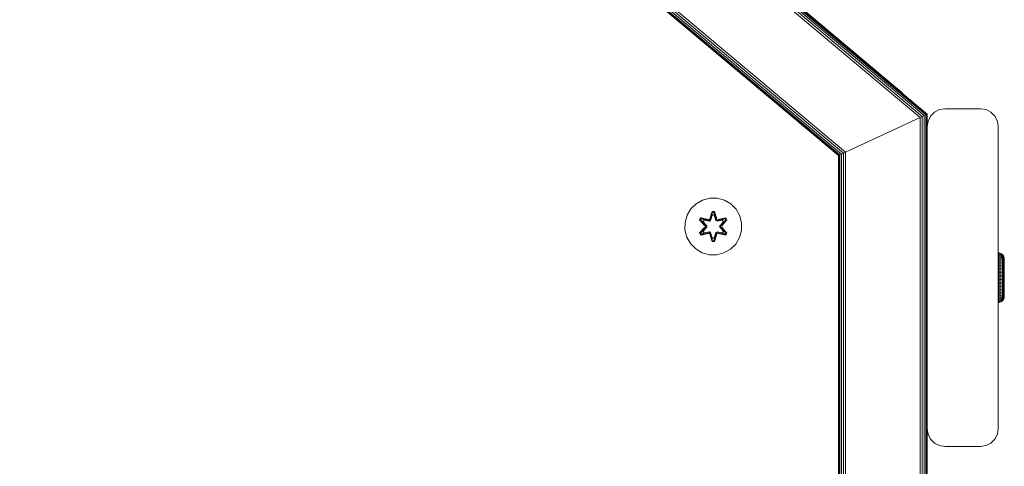
# Model space of a CAD drawing. Units: millimetres. Extents: x -755 to 578302, y -1972 to 596964.
# Drawn here: x 9183 to 9460, y 5531 to 5657 of the extents above; entities that cross this region are included whole.
import ezdxf

# ---------------------------------------------------------------- set-up
doc = ezdxf.new("R2010")
doc.units = ezdxf.units.MM
doc.layers.add('Контур', color=7, linetype='Continuous', lineweight=15)

msp = doc.modelspace()

# ---------------------------------------------------------------- linework, layer by layer
at = {"layer": 'Контур'}
for p, q in [((9180.544, 5846.558), (9438.373, 5630.261)), ((9180.647, 5846.842), (9438.657, 5630.394)), ((9179.955, 5844.939), (9436.755, 5629.506)), ((9180.18, 5845.558), (9437.373, 5629.795)), ((9180.383, 5846.115), (9437.931, 5630.055)), ((9171.583, 5821.939), (9413.755, 5618.782)), ((9171.619, 5822.037), (9413.853, 5618.827)), ((9171.723, 5822.321), (9414.137, 5618.959)), ((9171.884, 5822.764), (9414.58, 5619.166)), ((9172.087, 5823.321), (9415.137, 5619.426)), ((9172.312, 5823.939), (9415.755, 5619.714)), ((9401.983, 5661.288), (9438.755, 5630.439)), ((9402.239, 5661.134), (9431.611, 5636.488)), ((9431.611, 5636.488), (9431.584, 5636.455)), ((9431.611, 5636.488), (9431.805, 5636.27)), ((9437.931, 5630.055), (9437.373, 5629.795)), ((9437.931, 5630.055), (9437.373, 5629.795)), ((9438.373, 5630.261), (9437.931, 5630.055)), ((9438.373, 5630.261), (9437.931, 5630.055)), ((9437.931, 5630.055), (9437.931, 5630.055)), ((9437.931, 5630.055), (9437.931, 5630.055)), ((9437.931, 5228.824), (9437.931, 5630.055)), ((9438.657, 5630.394), (9438.373, 5630.261)), ((9438.657, 5630.394), (9438.373, 5630.261)), ((9438.373, 5228.618), (9438.373, 5630.261)), ((9438.756, 5630.439), (9438.657, 5630.394)), ((9438.657, 5228.485), (9438.657, 5630.394)), ((9438.755, 5630.439), (9438.724, 5630.425)), ((9438.756, 5626.942), (9438.756, 5630.439)), ((9439.71, 5629.878), (9440.816, 5630.984)), ((9440.816, 5630.984), (9442.21, 5631.695)), ((9442.21, 5631.695), (9443.755, 5631.939)), ((9443.755, 5631.939), (9453.755, 5631.939)), ((9455.3, 5631.695), (9453.755, 5631.939)), ((9456.694, 5630.984), (9455.3, 5631.695)), ((9457.8, 5629.878), (9456.694, 5630.984)), ((9415.755, 5619.714), (9436.755, 5629.506)), ((9436.756, 5629.507), (9415.756, 5619.714)), ((9436.755, 5229.372), (9436.756, 5629.507)), ((9437.373, 5629.795), (9436.756, 5629.507)), ((9437.373, 5229.084), (9437.373, 5629.795)), ((9438.755, 5626.939), (9439, 5628.484)), ((9439, 5628.484), (9439.71, 5629.878)), ((9458.51, 5628.484), (9457.8, 5629.878)), ((9458.755, 5626.939), (9458.51, 5628.484)), ((9438.755, 5541.939), (9438.755, 5626.939)), ((9458.755, 5626.939), (9458.755, 5541.939)), ((9424.882, 5623.97), (9416.754, 5620.18)), ((9414.137, 5618.959), (9413.853, 5618.827)), ((9414.58, 5619.166), (9414.137, 5618.959)), ((9414.137, 5239.919), (9414.137, 5618.959)), ((9414.579, 5239.713), (9414.58, 5619.166)), ((9415.137, 5619.426), (9414.58, 5619.166)), ((9415.755, 5619.714), (9415.137, 5619.426)), ((9415.137, 5239.453), (9415.137, 5619.426)), ((9415.756, 5619.714), (9415.559, 5619.623)), ((9415.755, 5239.165), (9415.756, 5619.714)), ((9416.756, 5620.181), (9416.292, 5619.965)), ((9416.293, 5619.965), (9416.754, 5620.18)), ((9413.853, 5618.827), (9413.755, 5618.782)), ((9413.755, 5240.097), (9413.756, 5618.782)), ((9413.756, 5618.782), (9413.786, 5618.796)), ((9413.853, 5240.051), (9413.853, 5618.827)), ((9373.68, 5605.224), (9372.186, 5603.756)), ((9375.503, 5606.256), (9373.68, 5605.224)), ((9377.532, 5606.78), (9375.503, 5606.256)), ((9379.627, 5606.762), (9377.532, 5606.78)), ((9381.646, 5606.202), (9379.627, 5606.762)), ((9383.451, 5605.139), (9381.646, 5606.202)), ((9384.92, 5603.644), (9383.451, 5605.139)), ((9372.186, 5603.756), (9371.122, 5601.95)), ((9377.516, 5600.979), (9378.172, 5603.074)), ((9378.199, 5602.92), (9377.516, 5600.979)), ((9378.199, 5602.92), (9377.579, 5600.788)), ((9377.579, 5600.788), (9378.206, 5602.831)), ((9378.172, 5603.074), (9378.856, 5603.073)), ((9378.199, 5602.92), (9378.172, 5603.074)), ((9378.199, 5602.92), (9378.824, 5602.919)), ((9378.199, 5602.92), (9378.206, 5602.831)), ((9378.206, 5602.831), (9378.815, 5602.83)), ((9378.214, 5601.999), (9378.206, 5602.831)), ((9378.806, 5601.999), (9378.815, 5602.83)), ((9378.824, 5602.919), (9378.815, 5602.83)), ((9379.441, 5600.788), (9378.815, 5602.83)), ((9378.824, 5602.919), (9378.856, 5603.073)), ((9379.441, 5600.788), (9378.824, 5602.919)), ((9378.824, 5602.919), (9379.511, 5600.977)), ((9378.856, 5603.073), (9379.511, 5600.977)), ((9385.951, 5601.821), (9384.92, 5603.644)), ((9370.562, 5599.932), (9370.544, 5597.836)), ((9370.562, 5599.932), (9371.122, 5601.95)), ((9374.652, 5600.651), (9374.995, 5601.243)), ((9376.138, 5599.036), (9374.652, 5600.651)), ((9374.799, 5600.598), (9374.652, 5600.651)), ((9374.799, 5600.598), (9375.112, 5601.139)), ((9374.799, 5600.598), (9376.138, 5599.036)), ((9374.799, 5600.598), (9376.335, 5598.995)), ((9374.799, 5600.598), (9374.882, 5600.558)), ((9374.882, 5600.558), (9375.187, 5601.085)), ((9375.636, 5600.126), (9374.882, 5600.558)), ((9376.335, 5598.995), (9374.882, 5600.558)), ((9374.995, 5601.243), (9377.138, 5600.763)), ((9375.112, 5601.139), (9374.995, 5601.243)), ((9377.267, 5600.608), (9375.112, 5601.139)), ((9375.112, 5601.139), (9377.138, 5600.763)), ((9375.112, 5601.139), (9375.187, 5601.085)), ((9375.937, 5600.647), (9375.187, 5601.085)), ((9377.267, 5600.608), (9375.187, 5601.085)), ((9375.636, 5600.126), (9375.937, 5600.647)), ((9375.636, 5600.126), (9376.685, 5598.995)), ((9375.636, 5600.126), (9375.657, 5600.115)), ((9375.957, 5600.635), (9375.657, 5600.115)), ((9376.695, 5598.995), (9375.657, 5600.115)), ((9377.442, 5600.304), (9375.937, 5600.647)), ((9375.957, 5600.635), (9375.937, 5600.647)), ((9375.957, 5600.635), (9377.447, 5600.296)), ((9377.267, 5600.608), (9377.579, 5600.788)), ((9377.267, 5600.608), (9377.282, 5600.58)), ((9377.442, 5600.304), (9377.282, 5600.58)), ((9377.442, 5600.304), (9377.753, 5600.485)), ((9377.442, 5600.304), (9377.447, 5600.296)), ((9377.758, 5600.477), (9377.447, 5600.296)), ((9377.579, 5600.788), (9377.594, 5600.76)), ((9377.753, 5600.485), (9377.594, 5600.76)), ((9378.214, 5601.999), (9377.753, 5600.485)), ((9377.758, 5600.477), (9377.753, 5600.485)), ((9378.214, 5601.975), (9377.758, 5600.477)), ((9378.214, 5601.975), (9378.214, 5601.999)), ((9378.214, 5601.975), (9378.806, 5601.975)), ((9379.267, 5600.485), (9378.806, 5601.999)), ((9378.806, 5601.975), (9378.806, 5601.999)), ((9379.262, 5600.477), (9378.806, 5601.975)), ((9379.267, 5600.485), (9379.262, 5600.477)), ((9379.573, 5600.296), (9379.262, 5600.477)), ((9379.267, 5600.485), (9379.426, 5600.76)), ((9379.267, 5600.485), (9379.578, 5600.304)), ((9379.441, 5600.788), (9379.426, 5600.76)), ((9379.441, 5600.788), (9379.753, 5600.608)), ((9381.063, 5600.635), (9379.573, 5600.296)), ((9379.573, 5600.296), (9379.578, 5600.304)), ((9381.083, 5600.647), (9379.578, 5600.304)), ((9379.578, 5600.304), (9379.738, 5600.58)), ((9379.753, 5600.608), (9379.738, 5600.58)), ((9381.91, 5601.137), (9379.753, 5600.608)), ((9379.753, 5600.608), (9381.834, 5601.084)), ((9382.03, 5601.237), (9379.888, 5600.758)), ((9381.91, 5601.137), (9379.888, 5600.758)), ((9380.325, 5598.995), (9381.363, 5600.115)), ((9380.335, 5598.995), (9381.384, 5600.126)), ((9380.685, 5598.995), (9382.222, 5600.595)), ((9380.685, 5598.995), (9382.138, 5600.557)), ((9382.371, 5600.644), (9380.883, 5599.028)), ((9382.222, 5600.595), (9380.883, 5599.028)), ((9381.063, 5600.635), (9381.083, 5600.647)), ((9381.063, 5600.635), (9381.363, 5600.115)), ((9381.083, 5600.647), (9381.834, 5601.084)), ((9381.083, 5600.647), (9381.384, 5600.126)), ((9381.363, 5600.115), (9381.384, 5600.126)), ((9381.384, 5600.126), (9382.138, 5600.557)), ((9381.91, 5601.137), (9381.834, 5601.084)), ((9381.834, 5601.084), (9382.138, 5600.557)), ((9381.91, 5601.137), (9382.03, 5601.237)), ((9381.91, 5601.137), (9382.222, 5600.595)), ((9382.03, 5601.237), (9382.371, 5600.644)), ((9382.222, 5600.595), (9382.138, 5600.557)), ((9382.222, 5600.595), (9382.371, 5600.644)), ((9386.476, 5599.792), (9385.951, 5601.821)), ((9386.458, 5597.697), (9386.476, 5599.792)), ((9370.544, 5597.836), (9371.069, 5595.808)), ((9374.649, 5596.985), (9376.137, 5598.601)), ((9374.798, 5597.034), (9374.649, 5596.985)), ((9374.99, 5596.392), (9374.649, 5596.985)), ((9376.335, 5598.634), (9374.798, 5597.034)), ((9374.798, 5597.034), (9376.137, 5598.601)), ((9374.798, 5597.034), (9374.882, 5597.072)), ((9375.11, 5596.492), (9374.798, 5597.034)), ((9376.335, 5598.634), (9374.882, 5597.072)), ((9375.636, 5597.502), (9374.882, 5597.072)), ((9375.186, 5596.544), (9374.882, 5597.072)), ((9377.132, 5596.871), (9374.99, 5596.392)), ((9375.11, 5596.492), (9377.267, 5597.021)), ((9375.11, 5596.492), (9377.132, 5596.871)), ((9377.267, 5597.021), (9375.186, 5596.544)), ((9375.937, 5596.982), (9375.186, 5596.544)), ((9376.685, 5598.634), (9375.636, 5597.502)), ((9375.657, 5597.514), (9375.636, 5597.502)), ((9375.937, 5596.982), (9375.636, 5597.502)), ((9376.695, 5598.634), (9375.657, 5597.514)), ((9375.657, 5597.514), (9375.957, 5596.994)), ((9375.937, 5596.982), (9377.442, 5597.325)), ((9375.937, 5596.982), (9375.957, 5596.994)), ((9377.447, 5597.332), (9375.957, 5596.994)), ((9376.335, 5598.634), (9376.335, 5598.995)), ((9376.335, 5598.995), (9376.367, 5598.995)), ((9376.335, 5598.634), (9376.367, 5598.634)), ((9376.685, 5598.995), (9376.367, 5598.995)), ((9376.685, 5598.634), (9376.367, 5598.634)), ((9376.685, 5598.634), (9376.685, 5598.995)), ((9376.695, 5598.995), (9376.685, 5598.995)), ((9376.695, 5598.634), (9376.685, 5598.634)), ((9376.695, 5598.634), (9376.695, 5598.995)), ((9377.267, 5597.021), (9377.282, 5597.049)), ((9377.579, 5596.841), (9377.267, 5597.021)), ((9377.442, 5597.325), (9377.282, 5597.049)), ((9377.447, 5597.332), (9377.442, 5597.325)), ((9377.753, 5597.144), (9377.442, 5597.325)), ((9377.447, 5597.332), (9377.758, 5597.152)), ((9377.579, 5596.841), (9377.594, 5596.869)), ((9377.579, 5596.841), (9378.196, 5594.709)), ((9377.579, 5596.841), (9378.205, 5594.799)), ((9377.753, 5597.144), (9377.594, 5596.869)), ((9377.753, 5597.144), (9377.758, 5597.152)), ((9377.753, 5597.144), (9378.214, 5595.63)), ((9377.758, 5597.152), (9378.214, 5595.654)), ((9378.806, 5595.654), (9379.262, 5597.152)), ((9378.806, 5595.63), (9379.267, 5597.144)), ((9379.441, 5596.841), (9378.814, 5594.798)), ((9378.821, 5594.709), (9379.441, 5596.841)), ((9379.262, 5597.152), (9379.573, 5597.332)), ((9379.262, 5597.152), (9379.267, 5597.144)), ((9379.578, 5597.325), (9379.267, 5597.144)), ((9379.267, 5597.144), (9379.426, 5596.869)), ((9379.441, 5596.841), (9379.426, 5596.869)), ((9379.753, 5597.021), (9379.441, 5596.841)), ((9379.578, 5597.325), (9379.573, 5597.332)), ((9379.573, 5597.332), (9381.063, 5596.994)), ((9379.578, 5597.325), (9379.738, 5597.049)), ((9379.578, 5597.325), (9381.083, 5596.982)), ((9379.753, 5597.021), (9379.738, 5597.049)), ((9379.753, 5597.021), (9381.908, 5596.49)), ((9379.753, 5597.021), (9381.833, 5596.543)), ((9382.025, 5596.386), (9379.882, 5596.866)), ((9381.908, 5596.49), (9379.882, 5596.866)), ((9380.335, 5598.995), (9380.325, 5598.995)), ((9380.325, 5598.634), (9380.325, 5598.995)), ((9380.325, 5598.634), (9380.335, 5598.634)), ((9381.363, 5597.514), (9380.325, 5598.634)), ((9380.335, 5598.995), (9380.653, 5598.995)), ((9380.335, 5598.995), (9380.335, 5598.634)), ((9380.335, 5598.634), (9380.653, 5598.634)), ((9381.384, 5597.502), (9380.335, 5598.634)), ((9380.685, 5598.995), (9380.653, 5598.995)), ((9380.685, 5598.634), (9380.653, 5598.634)), ((9380.685, 5598.995), (9380.685, 5598.634)), ((9382.221, 5597.031), (9380.685, 5598.634)), ((9380.685, 5598.634), (9382.138, 5597.071)), ((9380.882, 5598.593), (9382.368, 5596.977)), ((9382.221, 5597.031), (9380.882, 5598.593)), ((9381.363, 5597.514), (9381.063, 5596.994)), ((9381.063, 5596.994), (9381.083, 5596.982)), ((9381.384, 5597.502), (9381.083, 5596.982)), ((9381.083, 5596.982), (9381.833, 5596.543)), ((9381.363, 5597.514), (9381.384, 5597.502)), ((9381.384, 5597.502), (9382.138, 5597.071)), ((9382.138, 5597.071), (9381.833, 5596.543)), ((9382.221, 5597.031), (9381.908, 5596.49)), ((9382.368, 5596.977), (9382.025, 5596.386)), ((9382.221, 5597.031), (9382.138, 5597.071)), ((9382.221, 5597.031), (9382.368, 5596.977)), ((9385.898, 5595.679), (9386.458, 5597.697)), ((9371.069, 5595.808), (9372.1, 5593.984)), ((9372.1, 5593.984), (9373.569, 5592.49)), ((9375.11, 5596.492), (9374.99, 5596.392)), ((9375.11, 5596.492), (9375.186, 5596.544)), ((9378.164, 5594.556), (9377.509, 5596.652)), ((9378.196, 5594.709), (9377.509, 5596.652)), ((9378.196, 5594.709), (9378.164, 5594.556)), ((9378.848, 5594.555), (9378.164, 5594.556)), ((9378.196, 5594.709), (9378.205, 5594.799)), ((9378.821, 5594.709), (9378.196, 5594.709)), ((9378.214, 5595.63), (9378.205, 5594.799)), ((9378.814, 5594.798), (9378.205, 5594.799)), ((9378.806, 5595.654), (9378.214, 5595.654)), ((9378.214, 5595.654), (9378.214, 5595.63)), ((9378.806, 5595.654), (9378.806, 5595.63)), ((9378.806, 5595.63), (9378.814, 5594.798)), ((9378.821, 5594.709), (9378.814, 5594.798)), ((9378.821, 5594.709), (9379.504, 5596.649)), ((9378.821, 5594.709), (9378.848, 5594.555)), ((9379.504, 5596.649), (9378.848, 5594.555)), ((9381.908, 5596.49), (9381.833, 5596.543)), ((9381.908, 5596.49), (9382.025, 5596.386)), ((9384.834, 5593.873), (9385.898, 5595.679)), ((9373.569, 5592.49), (9375.374, 5591.427)), ((9375.374, 5591.427), (9377.393, 5590.867)), ((9379.488, 5590.849), (9381.517, 5591.373)), ((9381.517, 5591.373), (9383.34, 5592.405)), ((9383.34, 5592.405), (9384.834, 5593.873)), ((9458.755, 5591.416), (9459.006, 5591.397)), ((9458.755, 5591.338), (9459.006, 5591.319)), ((9459.006, 5591.397), (9459.49, 5591.248)), ((9459.006, 5591.397), (9459.006, 5591.319)), ((9459.49, 5591.171), (9459.006, 5591.319)), ((9459.006, 5591.087), (9459.006, 5591.319)), ((9459.49, 5591.248), (9459.908, 5590.962)), ((9459.49, 5591.248), (9459.49, 5591.171)), ((9459.908, 5590.889), (9459.49, 5591.171)), ((9459.49, 5590.944), (9459.49, 5591.171)), ((9377.393, 5590.867), (9379.488, 5590.849)), ((9458.755, 5591.105), (9459.006, 5591.087)), ((9458.755, 5590.722), (9459.006, 5590.706)), ((9458.755, 5590.199), (9459.006, 5590.184)), ((9458.755, 5589.547), (9459.006, 5589.534)), ((9458.755, 5588.78), (9459.006, 5588.769)), ((9459.49, 5590.944), (9459.006, 5591.087)), ((9459.006, 5590.706), (9459.006, 5591.087)), ((9459.49, 5590.571), (9459.006, 5590.706)), ((9459.006, 5590.184), (9459.006, 5590.706)), ((9459.49, 5590.061), (9459.006, 5590.184)), ((9459.006, 5589.534), (9459.006, 5590.184)), ((9459.49, 5589.424), (9459.006, 5589.534)), ((9459.006, 5588.769), (9459.006, 5589.534)), ((9459.49, 5588.675), (9459.006, 5588.769)), ((9459.006, 5587.907), (9459.006, 5588.769)), ((9459.908, 5590.671), (9459.49, 5590.944)), ((9459.49, 5590.571), (9459.49, 5590.944)), ((9459.908, 5590.314), (9459.49, 5590.571)), ((9459.49, 5590.061), (9459.49, 5590.571)), ((9459.908, 5589.825), (9459.49, 5590.061)), ((9459.49, 5589.424), (9459.49, 5590.061)), ((9459.908, 5589.215), (9459.49, 5589.424)), ((9459.49, 5588.675), (9459.49, 5589.424)), ((9459.908, 5588.498), (9459.49, 5588.675)), ((9459.49, 5587.832), (9459.49, 5588.675)), ((9459.908, 5590.962), (9460.224, 5590.566)), ((9459.908, 5590.962), (9459.908, 5590.889)), ((9459.908, 5590.671), (9459.908, 5590.889)), ((9459.908, 5590.314), (9459.908, 5590.671)), ((9459.908, 5589.825), (9459.908, 5590.314)), ((9459.908, 5589.215), (9459.908, 5589.825)), ((9459.908, 5588.498), (9459.908, 5589.215)), ((9459.908, 5587.689), (9459.908, 5588.498)), ((9460.224, 5590.566), (9460.409, 5590.094)), ((9460.224, 5590.566), (9460.224, 5590.498)), ((9460.224, 5590.293), (9460.224, 5590.498)), ((9460.224, 5589.957), (9460.224, 5590.293)), ((9460.224, 5589.498), (9460.224, 5589.957)), ((9460.224, 5588.924), (9460.224, 5589.498)), ((9460.224, 5588.25), (9460.224, 5588.924)), ((9460.409, 5590.094), (9460.409, 5590.031)), ((9460.452, 5589.716), (9460.409, 5590.094)), ((9460.409, 5589.842), (9460.409, 5590.031)), ((9460.409, 5589.532), (9460.409, 5589.842)), ((9460.409, 5589.107), (9460.409, 5589.532)), ((9460.409, 5588.579), (9460.409, 5589.107)), ((9460.409, 5587.956), (9460.409, 5588.579)), ((9460.452, 5589.716), (9460.452, 5589.64)), ((9460.452, 5589.64), (9460.452, 5589.413)), ((9460.452, 5589.413), (9460.452, 5589.043)), ((9460.452, 5589.043), (9460.452, 5588.54)), ((9460.452, 5588.54), (9460.452, 5587.917)), ((9458.755, 5587.916), (9459.006, 5587.907)), ((9458.755, 5586.974), (9459.006, 5586.966)), ((9458.755, 5585.974), (9459.006, 5585.969)), ((9459.49, 5587.832), (9459.006, 5587.907)), ((9459.006, 5587.907), (9459.006, 5586.966)), ((9459.006, 5586.966), (9459.49, 5586.912)), ((9459.006, 5585.969), (9459.006, 5586.966)), ((9459.49, 5585.936), (9459.006, 5585.969)), ((9459.006, 5584.937), (9459.006, 5585.969)), ((9459.908, 5587.689), (9459.49, 5587.832)), ((9459.49, 5587.832), (9459.49, 5586.912)), ((9459.49, 5586.912), (9459.908, 5586.808)), ((9459.49, 5585.936), (9459.49, 5586.912)), ((9459.908, 5585.873), (9459.49, 5585.936)), ((9459.49, 5584.927), (9459.49, 5585.936)), ((9459.908, 5587.689), (9459.908, 5586.808)), ((9459.908, 5585.873), (9459.908, 5586.808)), ((9459.908, 5584.905), (9459.908, 5585.873)), ((9460.224, 5587.491), (9460.224, 5588.25)), ((9460.224, 5587.491), (9460.224, 5586.663)), ((9460.224, 5585.785), (9460.224, 5586.663)), ((9460.224, 5584.875), (9460.224, 5585.785)), ((9460.409, 5587.255), (9460.409, 5587.956)), ((9460.409, 5587.255), (9460.409, 5586.491)), ((9460.409, 5585.68), (9460.409, 5586.491)), ((9460.409, 5585.68), (9460.409, 5584.84)), ((9460.452, 5587.917), (9460.452, 5587.195)), ((9460.452, 5587.195), (9460.452, 5586.392)), ((9460.452, 5586.392), (9460.452, 5585.533)), ((9458.755, 5584.939), (9459.006, 5584.937)), ((9458.755, 5583.893), (9459.006, 5583.894)), ((9458.755, 5582.858), (9459.006, 5582.863)), ((9459.49, 5584.927), (9459.006, 5584.937)), ((9459.006, 5583.894), (9459.006, 5584.937)), ((9459.49, 5583.905), (9459.006, 5583.894)), ((9459.006, 5582.863), (9459.006, 5583.894)), ((9459.49, 5582.896), (9459.006, 5582.863)), ((9459.006, 5581.866), (9459.006, 5582.863)), ((9459.908, 5584.905), (9459.49, 5584.927)), ((9459.49, 5583.905), (9459.49, 5584.927)), ((9459.908, 5583.927), (9459.49, 5583.905)), ((9459.49, 5582.896), (9459.49, 5583.905)), ((9459.908, 5582.959), (9459.49, 5582.896)), ((9459.49, 5581.92), (9459.49, 5582.896)), ((9459.908, 5583.927), (9459.908, 5584.905)), ((9459.908, 5582.959), (9459.908, 5583.927)), ((9459.908, 5582.024), (9459.908, 5582.959)), ((9460.224, 5583.956), (9460.224, 5584.875)), ((9460.224, 5583.047), (9460.224, 5583.956)), ((9460.224, 5582.169), (9460.224, 5583.047)), ((9460.409, 5583.992), (9460.409, 5584.84)), ((9460.409, 5583.152), (9460.409, 5583.992)), ((9460.409, 5582.341), (9460.409, 5583.152)), ((9460.452, 5585.533), (9460.452, 5584.641)), ((9460.452, 5584.641), (9460.452, 5583.743)), ((9460.452, 5583.743), (9460.452, 5582.864)), ((9460.452, 5582.864), (9460.452, 5582.03)), ((9458.755, 5581.858), (9459.006, 5581.866)), ((9458.755, 5580.916), (9459.006, 5580.925)), ((9458.755, 5580.052), (9459.006, 5580.063)), ((9459.49, 5581.92), (9459.006, 5581.866)), ((9459.006, 5580.925), (9459.006, 5581.866)), ((9459.49, 5581), (9459.006, 5580.925)), ((9459.006, 5580.063), (9459.006, 5580.925)), ((9459.49, 5580.157), (9459.006, 5580.063)), ((9459.006, 5580.063), (9459.006, 5579.298)), ((9459.908, 5582.024), (9459.49, 5581.92)), ((9459.49, 5581), (9459.49, 5581.92)), ((9459.908, 5581.143), (9459.49, 5581)), ((9459.49, 5580.157), (9459.49, 5581)), ((9459.908, 5580.334), (9459.49, 5580.157)), ((9459.49, 5580.157), (9459.49, 5579.408)), ((9459.908, 5581.143), (9459.908, 5582.024)), ((9459.908, 5580.334), (9459.908, 5581.143)), ((9459.908, 5580.334), (9459.908, 5579.617)), ((9460.224, 5581.341), (9460.224, 5582.169)), ((9460.224, 5580.581), (9460.224, 5581.341)), ((9460.224, 5580.581), (9460.224, 5579.908)), ((9460.409, 5581.577), (9460.409, 5582.341)), ((9460.409, 5580.875), (9460.409, 5581.577)), ((9460.409, 5580.253), (9460.409, 5580.875)), ((9460.409, 5580.253), (9460.409, 5579.725)), ((9460.452, 5582.03), (9460.452, 5581.265)), ((9460.452, 5581.265), (9460.452, 5580.59)), ((9460.452, 5580.59), (9460.452, 5580.025)), ((9458.755, 5579.285), (9459.006, 5579.298)), ((9458.755, 5578.632), (9459.006, 5578.648)), ((9458.755, 5578.11), (9459.006, 5578.126)), ((9458.755, 5577.727), (9459.006, 5577.745)), ((9458.755, 5577.494), (9459.006, 5577.513)), ((9458.755, 5577.416), (9459.006, 5577.435)), ((9459.006, 5579.298), (9459.49, 5579.408)), ((9459.006, 5578.648), (9459.006, 5579.298)), ((9459.49, 5578.771), (9459.006, 5578.648)), ((9459.006, 5578.126), (9459.006, 5578.648)), ((9459.49, 5578.261), (9459.006, 5578.126)), ((9459.006, 5577.745), (9459.006, 5578.126)), ((9459.49, 5577.888), (9459.006, 5577.745)), ((9459.006, 5577.513), (9459.006, 5577.745)), ((9459.49, 5577.661), (9459.006, 5577.513)), ((9459.49, 5577.584), (9459.006, 5577.435)), ((9459.006, 5577.435), (9459.006, 5577.513)), ((9459.49, 5579.408), (9459.908, 5579.617)), ((9459.49, 5578.771), (9459.49, 5579.408)), ((9459.908, 5579.007), (9459.49, 5578.771)), ((9459.49, 5578.261), (9459.49, 5578.771)), ((9459.908, 5578.518), (9459.49, 5578.261)), ((9459.49, 5577.888), (9459.49, 5578.261)), ((9459.908, 5578.161), (9459.49, 5577.888)), ((9459.908, 5577.943), (9459.49, 5577.661)), ((9459.49, 5577.661), (9459.49, 5577.888)), ((9459.908, 5577.87), (9459.49, 5577.584)), ((9459.49, 5577.584), (9459.49, 5577.661)), ((9459.908, 5579.007), (9459.908, 5579.617)), ((9459.908, 5578.518), (9459.908, 5579.007)), ((9459.908, 5578.161), (9459.908, 5578.518)), ((9460.224, 5578.266), (9459.908, 5577.87)), ((9459.908, 5577.943), (9459.908, 5578.161)), ((9459.908, 5577.87), (9459.908, 5577.943)), ((9460.224, 5579.334), (9460.224, 5579.908)), ((9460.224, 5578.875), (9460.224, 5579.334)), ((9460.224, 5578.539), (9460.224, 5578.875)), ((9460.409, 5578.738), (9460.224, 5578.266)), ((9460.224, 5578.334), (9460.224, 5578.539)), ((9460.224, 5578.266), (9460.224, 5578.334)), ((9460.409, 5579.3), (9460.409, 5579.725)), ((9460.409, 5578.99), (9460.409, 5579.3)), ((9460.452, 5579.135), (9460.409, 5578.738)), ((9460.409, 5578.801), (9460.409, 5578.99)), ((9460.409, 5578.738), (9460.409, 5578.801)), ((9460.452, 5580.025), (9460.452, 5579.586)), ((9460.452, 5579.586), (9460.452, 5579.287)), ((9460.452, 5579.287), (9460.452, 5579.135)), ((9438.755, 5541.939), (9439, 5540.394)), ((9438.755, 5471.941), (9438.756, 5541.937)), ((9458.755, 5541.939), (9458.51, 5540.394)), ((9439, 5540.394), (9439.71, 5539)), ((9439.71, 5539), (9440.816, 5537.894)), ((9456.694, 5537.894), (9457.8, 5539)), ((9457.8, 5539), (9458.51, 5540.394)), ((9440.816, 5537.894), (9442.21, 5537.184)), ((9442.21, 5537.184), (9443.755, 5536.939)), ((9443.755, 5536.939), (9453.755, 5536.939)), ((9453.755, 5536.939), (9455.3, 5537.184)), ((9455.3, 5537.184), (9456.694, 5537.894))]:
    msp.add_line(p, q, dxfattribs=at)

doc.saveas('drawing.dxf')
